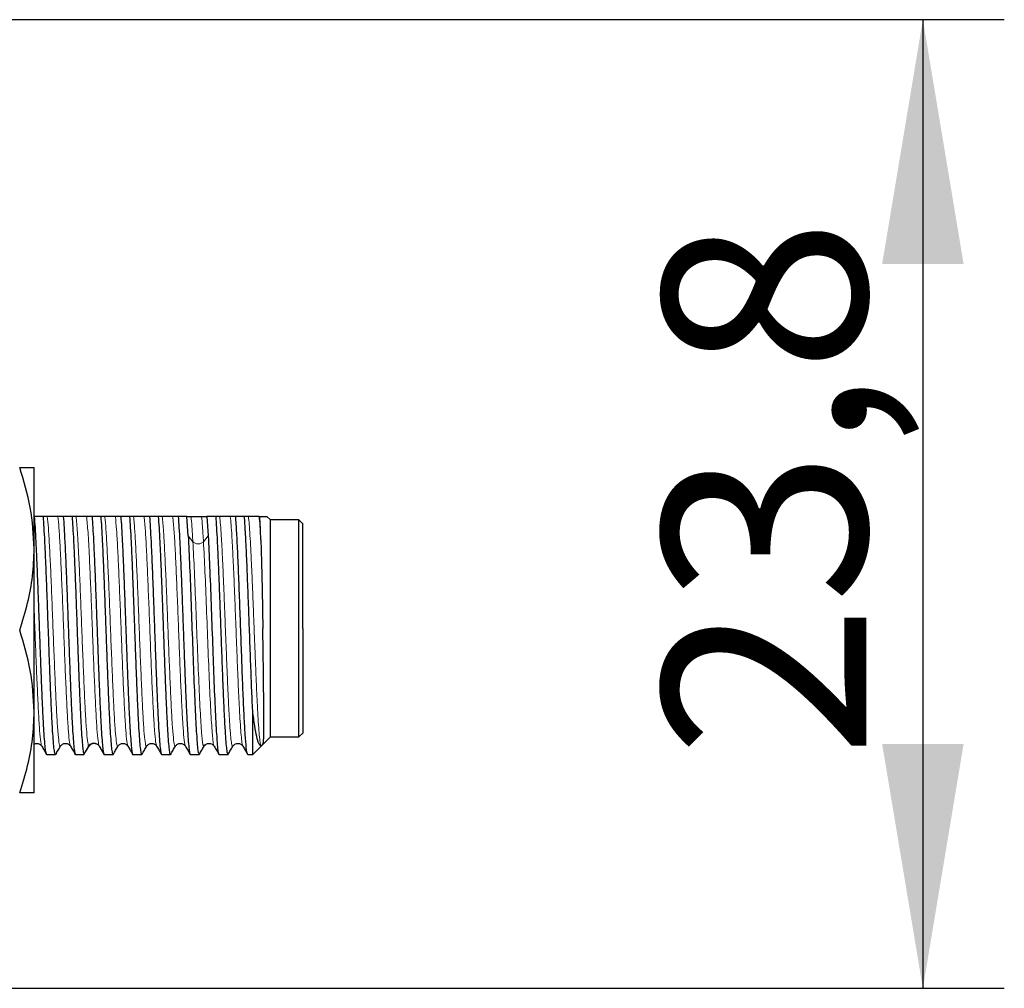
# Model space of a CAD drawing. Units: millimetres. Extents: x 0 to 420, y 0 to 297.
# Drawn here: x 176 to 188, y 201 to 212 of the extents above; entities that cross this region are included whole.
import ezdxf

# ---------------------------------------------------------------- set-up
doc = ezdxf.new("R2010")
doc.units = ezdxf.units.MM
doc.layers.add('QUOTE', color=7, linetype='Continuous')
doc.styles.add('SLDTEXTSTYLE9', font='GOTHIC.TTF', dxfattribs={"width": 0.913})
doc.dimstyles.new('SLDDIMSTYLE0', dxfattribs={"dimtxt": 2.5, "dimasz": 3, "dimexe": 0, "dimexo": 0.0625, "dimtad": 1, "dimlfac": 2, "dimrnd": 1e-09, "dimzin": 12, "dimdsep": 46, "dimtxsty": 'SLDTEXTSTYLE9', "dimsah": 1, "dimcen": 0.09, "dimadec": 0, "dimazin": 3, "dimtfac": 1, "dimtofl": 0, "dimtmove": 0, "dimatfit": 3, "dimfxl": 0, "dimfrac": 2, "dimtolj": 1, "dimtzin": 12, "dimarcsym": 0})

# ---------------------------------------------------------------- blocks, each defined once
blk = doc.blocks.new('_D_2')
at = {"layer": 'QUOTE', "color": 4}
for p, q in [((174.53, 212.474), (187.786, 212.474)), ((186.786, 212.474), (186.786, 200.574)), ((171.528, 200.574), (187.786, 200.574))]:
    blk.add_line(p, q, dxfattribs=at)
for points in [[(186.786, 212.474), (186.286, 209.474), (187.286, 209.474)], [(186.786, 200.574), (187.286, 203.574), (186.286, 203.574)]]:
    blk.add_solid(points, dxfattribs=at)
at = {"layer": 'QUOTE', "color": 4, "insert": (183.592, 203.405), "char_height": 2.5, "attachment_point": 1, "rotation": 90, "style": 'SLDTEXTSTYLE9'}
blk.add_mtext('23,8', dxfattribs=at)

msp = doc.modelspace()

# ---------------------------------------------------------------- linework, layer by layer
at = {"color": 7, "linetype": 'Continuous', "lineweight": 25}
for p, q in [((175.9853, 206.3698), (175.8779, 206.3698)), ((176.0342, 206.3698), (175.9853, 206.3698)), ((176.2307, 206.3698), (176.1641, 206.3698)), ((176.3381, 206.3698), (176.2307, 206.3698)), ((176.387, 206.3698), (176.3381, 206.3698)), ((176.5835, 206.3698), (176.5169, 206.3698)), ((176.6909, 206.3698), (176.5835, 206.3698)), ((176.7398, 206.3698), (176.6909, 206.3698)), ((176.9362, 206.3698), (176.8697, 206.3698)), ((177.0436, 206.3698), (176.9362, 206.3698)), ((177.0926, 206.3698), (177.0436, 206.3698)), ((177.289, 206.3698), (177.2225, 206.3698)), ((177.3964, 206.3698), (177.289, 206.3698)), ((177.4453, 206.3698), (177.3964, 206.3698)), ((177.6418, 206.3698), (177.5753, 206.3698)), ((177.7492, 206.3698), (177.6418, 206.3698)), ((177.7641, 206.1341), (177.7492, 206.3698)), ((177.9946, 206.3698), (178.0095, 206.1341)), ((178.102, 206.3698), (177.9946, 206.3698)), ((178.1509, 206.3698), (178.102, 206.3698)), ((178.4547, 206.3698), (178.3473, 206.3698)), ((178.5037, 206.3698), (178.4547, 206.3698)), ((178.6336, 206.3698), (178.6427, 206.3698)), ((178.7735, 206.3273), (178.7304, 206.3704)), ((179.1235, 206.3273), (178.7735, 206.3273)), ((178.7735, 203.6623), (178.7735, 206.3273)), ((179.1741, 206.2766), (179.1229, 206.3279)), ((178.556, 203.4448), (178.556, 203.9814)), ((178.556, 203.4448), (178.7735, 203.6623)), ((178.7735, 203.6623), (179.1235, 203.6623)), ((179.1229, 203.6616), (179.1741, 203.7129)), ((176.0273, 203.4448), (176.1348, 203.4448)), ((176.3801, 203.4448), (176.4875, 203.4448)), ((176.483, 203.4498), (176.4875, 203.4504)), ((176.4926, 203.4511), (176.4967, 203.4707)), ((176.7284, 203.4498), (176.7329, 203.4504)), ((176.7329, 203.4448), (176.8403, 203.4448)), ((177.0857, 203.4448), (177.1931, 203.4448)), ((177.4385, 203.4448), (177.5459, 203.4448)), ((177.7912, 203.4448), (177.8986, 203.4448)), ((178.144, 203.4448), (178.2514, 203.4448)), ((178.4968, 203.4448), (178.556, 203.4448))]:
    msp.add_line(p, q, dxfattribs=at)
at = {"color": 8, "linetype": 'Continuous', "lineweight": 18}
for p, q in [((177.8218, 206.0606), (177.7641, 206.1341)), ((178.0095, 206.1341), (177.9517, 206.0606)), ((176.483, 203.4498), (176.5407, 203.5495)), ((176.5407, 203.5495), (176.5527, 203.5612)), ((176.6706, 203.5495), (176.7284, 203.4498))]:
    msp.add_line(p, q, dxfattribs=at)
at = {"color": 7, "linetype": 'Continuous', "lineweight": 25}
for points, knots in [([(175.8735, 205.9736), (175.8643, 206.143), (175.8459, 206.4818), (175.7452, 206.8097), (175.6949, 206.9736)], [0, 0, 0, 0, 0.4998965, 1, 1, 1, 1]), ([(175.6949, 206.9736), (175.7292, 206.9736), (175.7966, 206.9736), (175.8605, 206.9736), (175.8692, 206.9736), (175.8735, 206.9736)], [0, 0, 0, 0, 0.3406066, 0.6697264, 1, 1, 1, 1]), ([(176.1383, 203.453), (176.1372, 203.4496), (176.1328, 203.4373), (176.1254, 203.4608), (176.1161, 203.5225), (176.1067, 203.6277), (176.0974, 203.7698), (176.0881, 203.946), (176.0787, 204.151), (176.0694, 204.3794), (176.06, 204.6248), (176.0507, 204.8804), (176.0413, 205.1391), (176.032, 205.3939), (176.0227, 205.6376), (176.0133, 205.8637), (176.004, 206.0651), (175.9946, 206.2397), (175.9884, 206.3264), (175.9853, 206.3698)], [0, 0, 0, 0, 0.023495, 0.0845266, 0.1455581, 0.2065897, 0.2676213, 0.3286528, 0.3896844, 0.4507159, 0.5117475, 0.5727791, 0.6338106, 0.6948422, 0.7558738, 0.8169053, 0.8779369, 0.9389684, 1, 1, 1, 1]), ([(176.1641, 206.3698), (176.1574, 206.3698), (176.1456, 206.3698), (176.1244, 206.3698), (176.1055, 206.3698), (176.0999, 206.3698), (176.0954, 206.3698), (176.0907, 206.3698), (176.0844, 206.3698), (176.0755, 206.3698), (176.063, 206.3698), (176.0461, 206.3698), (176.039, 206.3698), (176.0342, 206.3698)], [0, 0, 0, 0, 0.2501038, 0.4398389, 0.4742656, 0.4878417, 0.4996788, 0.5167697, 0.5319369, 0.5631697, 0.6249109, 0.7499227, 1, 1, 1, 1]), ([(176.5169, 206.3698), (176.5102, 206.3698), (176.4983, 206.3698), (176.4772, 206.3698), (176.4583, 206.3698), (176.4526, 206.3698), (176.4483, 206.3698), (176.4437, 206.3698), (176.4373, 206.3698), (176.4284, 206.3698), (176.4157, 206.3698), (176.3989, 206.3698), (176.3918, 206.3698), (176.387, 206.3698)], [0, 0, 0, 0, 0.2501057, 0.4398519, 0.4742833, 0.4878616, 0.4997008, 0.5158999, 0.53127, 0.5631595, 0.6249062, 0.7499225, 1, 1, 1, 1]), ([(176.6909, 206.3698), (176.694, 206.3264), (176.7002, 206.2397), (176.7095, 206.0651), (176.7189, 205.8637), (176.7282, 205.6376), (176.7376, 205.3939), (176.7469, 205.1391), (176.7562, 204.8804), (176.7656, 204.6248), (176.7749, 204.3794), (176.7843, 204.151), (176.7936, 203.946), (176.8029, 203.7698), (176.8123, 203.6277), (176.8216, 203.5225), (176.831, 203.4608), (176.8384, 203.4373), (176.8427, 203.4496), (176.8439, 203.453)], [0, 0, 0, 0, 0.061028, 0.1220561, 0.1830841, 0.2441121, 0.3051402, 0.3661682, 0.4271963, 0.4882243, 0.5492523, 0.6102804, 0.6713084, 0.7323364, 0.7933645, 0.8543925, 0.9154205, 0.9764486, 1, 1, 1, 1]), ([(176.8697, 206.3698), (176.863, 206.3698), (176.8511, 206.3698), (176.8299, 206.3698), (176.8111, 206.3698), (176.8054, 206.3698), (176.801, 206.3698), (176.7963, 206.3698), (176.79, 206.3698), (176.7811, 206.3698), (176.7685, 206.3698), (176.7517, 206.3698), (176.7445, 206.3698), (176.7398, 206.3698)], [0, 0, 0, 0, 0.2500947, 0.4398371, 0.4742652, 0.4878416, 0.4996788, 0.51677, 0.5319376, 0.5631715, 0.6249157, 0.749932, 1, 1, 1, 1]), ([(176.9362, 206.3698), (176.9393, 206.3264), (176.9456, 206.2397), (176.9549, 206.0651), (176.9643, 205.8637), (176.9736, 205.6376), (176.9829, 205.3939), (176.9923, 205.1391), (177.0016, 204.8804), (177.011, 204.6248), (177.0203, 204.3794), (177.0296, 204.151), (177.039, 203.946), (177.0483, 203.7698), (177.0577, 203.6278), (177.067, 203.5221), (177.0763, 203.4624), (177.0826, 203.4376), (177.0857, 203.4448), (177.0857, 203.4448)], [0, 0, 0, 0, 0.0624999, 0.1249998, 0.1874997, 0.2499997, 0.3124996, 0.3749995, 0.4374994, 0.4999993, 0.5624992, 0.6249991, 0.6874991, 0.749999, 0.8124989, 0.8749988, 0.9374987, 0.9999986, 1, 1, 1, 1]), ([(177.0436, 206.3698), (177.0467, 206.3264), (177.053, 206.2397), (177.0623, 206.0651), (177.0717, 205.8637), (177.081, 205.6376), (177.0903, 205.3939), (177.0997, 205.1391), (177.109, 204.8804), (177.1184, 204.6248), (177.1277, 204.3794), (177.137, 204.151), (177.1464, 203.946), (177.1557, 203.7698), (177.1651, 203.6277), (177.1744, 203.5225), (177.1837, 203.4608), (177.1912, 203.4373), (177.1955, 203.4496), (177.1967, 203.453)], [0, 0, 0, 0, 0.0610371, 0.1220742, 0.1831113, 0.2441484, 0.3051855, 0.3662226, 0.4272596, 0.4882967, 0.5493338, 0.6103709, 0.671408, 0.7324451, 0.7934822, 0.8545193, 0.9155564, 0.9765935, 1, 1, 1, 1]), ([(177.2225, 206.3698), (177.2157, 206.3698), (177.2039, 206.3698), (177.1827, 206.3698), (177.1639, 206.3698), (177.1582, 206.3698), (177.1538, 206.3698), (177.1491, 206.3698), (177.1428, 206.3698), (177.1338, 206.3698), (177.1213, 206.3698), (177.1045, 206.3698), (177.0973, 206.3698), (177.0926, 206.3698)], [0, 0, 0, 0, 0.2501038, 0.4398375, 0.4742649, 0.4878414, 0.499679, 0.5167708, 0.5319385, 0.5631719, 0.624913, 0.7499232, 1, 1, 1, 1]), ([(177.3964, 206.3698), (177.3995, 206.3264), (177.4058, 206.2397), (177.4151, 206.0651), (177.4244, 205.8637), (177.4338, 205.6376), (177.4431, 205.3939), (177.4525, 205.1391), (177.4618, 204.8804), (177.4711, 204.6248), (177.4805, 204.3794), (177.4898, 204.151), (177.4992, 203.946), (177.5085, 203.7698), (177.5178, 203.6277), (177.5272, 203.5225), (177.5365, 203.4608), (177.5439, 203.4373), (177.5482, 203.4496), (177.5494, 203.4529)], [0, 0, 0, 0, 0.0610421, 0.1220843, 0.1831264, 0.2441686, 0.3052107, 0.3662529, 0.427295, 0.4883372, 0.5493793, 0.6104215, 0.6714636, 0.7325058, 0.7935479, 0.85459, 0.9156322, 0.9766743, 1, 1, 1, 1]), ([(177.5753, 206.3698), (177.5685, 206.3698), (177.5567, 206.3698), (177.5355, 206.3698), (177.5167, 206.3698), (177.511, 206.3698), (177.5066, 206.3698), (177.502, 206.3698), (177.4956, 206.3698), (177.4867, 206.3698), (177.4741, 206.3698), (177.4573, 206.3698), (177.4501, 206.3698), (177.4453, 206.3698)], [0, 0, 0, 0, 0.2500981, 0.4398508, 0.4742833, 0.4878617, 0.4997008, 0.5158998, 0.5312699, 0.5631603, 0.6249099, 0.7499301, 1, 1, 1, 1]), ([(177.7492, 206.3698), (177.754, 206.3698), (177.7636, 206.3698), (177.781, 206.3698), (177.7913, 206.3698), (177.7981, 206.3698)], [0, 0, 0, 0, 0.2497397, 0.499481, 1, 1, 1, 1]), ([(177.7981, 206.3698), (177.8023, 206.3698), (177.809, 206.3698), (177.8243, 206.3698), (177.8366, 206.3698), (177.8455, 206.3698), (177.8519, 206.3698), (177.8583, 206.3698), (177.8647, 206.3698), (177.8733, 206.3698), (177.8914, 206.3698), (177.9112, 206.3698), (177.9221, 206.3698), (177.928, 206.3698)], [0, 0, 0, 0, 0.2212859, 0.3576799, 0.4260213, 0.4519445, 0.4781082, 0.495358, 0.5126075, 0.5385823, 0.5898358, 0.774101, 1, 1, 1, 1]), ([(177.928, 206.3698), (177.9368, 206.3698), (177.9511, 206.3698), (177.974, 206.3698), (177.9877, 206.3698), (177.9946, 206.3698)], [0, 0, 0, 0, 0.4449641, 0.7224292, 1, 1, 1, 1]), ([(178.102, 206.3698), (178.1051, 206.3264), (178.1113, 206.2397), (178.1207, 206.0651), (178.13, 205.8637), (178.1393, 205.6376), (178.1487, 205.3939), (178.158, 205.1391), (178.1674, 204.8804), (178.1767, 204.6248), (178.186, 204.3794), (178.1954, 204.151), (178.2047, 203.946), (178.2141, 203.7698), (178.2234, 203.6277), (178.2327, 203.5225), (178.2421, 203.4608), (178.2495, 203.4373), (178.2538, 203.4496), (178.255, 203.4531)], [0, 0, 0, 0, 0.0610217, 0.1220434, 0.1830651, 0.2440868, 0.3051085, 0.3661301, 0.4271518, 0.4881735, 0.5491952, 0.6102169, 0.6712386, 0.7322603, 0.793282, 0.8543037, 0.9153254, 0.9763471, 1, 1, 1, 1]), ([(178.2808, 206.3698), (178.2742, 206.3698), (178.2644, 206.3698), (178.2443, 206.3698), (178.2304, 206.3698), (178.2207, 206.3698), (178.216, 206.3698), (178.2117, 206.3698), (178.2064, 206.3698), (178.1978, 206.3698), (178.1812, 206.3698), (178.1639, 206.3698), (178.1558, 206.3698), (178.1509, 206.3698)], [0, 0, 0, 0, 0.2500805, 0.3751144, 0.4518864, 0.4788212, 0.4901475, 0.500533, 0.5196343, 0.5399624, 0.5902321, 0.749946, 1, 1, 1, 1]), ([(178.3474, 206.3698), (178.3365, 206.3698), (178.3187, 206.3698), (178.297, 206.3698), (178.2862, 206.3698), (178.2808, 206.3698)], [0, 0, 0, 0, 0.4464138, 0.7231427, 1, 1, 1, 1]), ([(178.4932, 203.4542), (178.4924, 203.4536), (178.4873, 203.45), (178.4778, 203.5244), (178.4648, 203.6778), (178.4517, 203.9094), (178.4387, 204.1973), (178.4256, 204.5286), (178.4126, 204.8848), (178.3996, 205.2468), (178.3865, 205.5956), (178.3735, 205.9108), (178.3604, 206.1821), (178.3517, 206.3072), (178.3474, 206.3698)], [0, 0, 0, 0, 0.0163485, 0.1057713, 0.1951942, 0.2846171, 0.3740399, 0.4634628, 0.5528857, 0.6423085, 0.7317314, 0.8211543, 0.9105771, 1, 1, 1, 1]), ([(178.556, 203.9814), (178.5518, 204.0745), (178.5434, 204.2607), (178.5305, 204.5965), (178.5178, 204.9442), (178.5052, 205.2944), (178.4927, 205.6248), (178.48, 205.9293), (178.4673, 206.1895), (178.4589, 206.3104), (178.4547, 206.3698)], [0, 0, 0, 0, 0.1250014, 0.2500028, 0.3813222, 0.4999992, 0.6249995, 0.7499998, 0.8770871, 1, 1, 1, 1]), ([(178.6336, 206.3698), (178.6269, 206.3698), (178.615, 206.3698), (178.5938, 206.3698), (178.575, 206.3698), (178.5693, 206.3698), (178.5649, 206.3698), (178.5602, 206.3698), (178.5539, 206.3698), (178.545, 206.3698), (178.5324, 206.3698), (178.5156, 206.3698), (178.5084, 206.3698), (178.5037, 206.3698)], [0, 0, 0, 0, 0.25007516, 0.43982963, 0.47426236, 0.48784069, 0.4996797, 0.51677366, 0.53194351, 0.56318163, 0.62493212, 0.74995344, 1, 1, 1, 1]), ([(178.656, 206.0825), (178.6541, 206.1343), (178.6497, 206.2522), (178.6452, 206.3275), (178.6427, 206.3698)], [0, 0, 0, 0, 0.4391618, 1, 1, 1, 1]), ([(178.6427, 206.3698), (178.6688, 206.3698), (178.7193, 206.3698), (178.7258, 206.3698), (178.7289, 206.3698)], [0, 0, 0, 0, 0.5154076, 1, 1, 1, 1]), ([(179.1735, 204.9948), (179.1735, 205.0787), (179.1735, 205.2466), (179.1735, 205.4887), (179.1735, 205.7119), (179.1735, 205.9075), (179.1735, 206.0677), (179.1735, 206.1883), (179.1735, 206.2569), (179.1735, 206.2855), (179.1735, 206.2773), (179.1735, 206.2773)], [0, 0, 0, 0, 0.1249981, 0.2499962, 0.3749943, 0.4999924, 0.6249905, 0.7499885, 0.8749866, 0.9999847, 1, 1, 1, 1]), ([(177.7641, 206.1341), (177.77, 206.0123), (177.7818, 205.7687), (177.7996, 205.2964), (177.8173, 204.8022), (177.8351, 204.3253), (177.8528, 203.9136), (177.8706, 203.6158), (177.8859, 203.455), (177.8952, 203.4613), (177.8986, 203.4636)], [0, 0, 0, 0, 0.13191209, 0.26382417, 0.39573626, 0.52764834, 0.65956043, 0.79147251, 0.9233846, 1, 1, 1, 1]), ([(178.0095, 206.1341), (178.0154, 206.0123), (178.0272, 205.7687), (178.045, 205.2964), (178.0627, 204.8022), (178.0805, 204.3253), (178.0982, 203.9136), (178.116, 203.6158), (178.1312, 203.455), (178.1406, 203.4613), (178.144, 203.4636)], [0, 0, 0, 0, 0.1319119, 0.2638238, 0.3957357, 0.5276476, 0.6595595, 0.7914714, 0.9233833, 1, 1, 1, 1]), ([(178.656, 206.0825), (178.6571, 206.0508), (178.6602, 205.9624), (178.665, 205.7935), (178.67, 205.5752), (178.6747, 205.3381), (178.6782, 205.1424), (178.68, 205.0269), (178.6805, 204.9947)], [0, 0, 0, 0, 0.1115629, 0.3109437, 0.5161121, 0.7155122, 0.9208508, 1, 1, 1, 1]), ([(175.6949, 204.9736), (175.7292, 205.085), (175.7966, 205.3039), (175.8605, 205.6387), (175.8692, 205.8618), (175.8735, 205.9736)], [0, 0, 0, 0, 0.34060661, 0.66971663, 1, 1, 1, 1]), ([(175.8735, 203.9736), (175.8643, 204.143), (175.8459, 204.4818), (175.7452, 204.8097), (175.6949, 204.9736)], [0, 0, 0, 0, 0.4998965, 1, 1, 1, 1]), ([(178.656, 203.5528), (178.6581, 203.5527), (178.6604, 203.5525), (178.6662, 203.5569), (178.668, 203.5583), (178.6694, 203.5596), (178.67, 203.5602), (178.6704, 203.5606), (178.6708, 203.561), (178.6712, 203.5614), (178.6716, 203.5618), (178.6721, 203.5623), (178.6728, 203.5631), (178.6743, 203.5648), (178.6775, 203.5687), (178.6808, 203.5742), (178.6844, 203.5835), (178.6872, 203.5971), (178.6894, 203.6168), (178.6911, 203.6433), (178.6926, 203.6858), (178.6935, 203.7525), (178.6937, 203.8534), (178.6931, 203.9756), (178.6919, 204.1157), (178.6903, 204.2699), (178.6884, 204.4337), (178.6862, 204.6067), (178.6836, 204.7903), (178.6816, 204.9238), (178.6805, 204.9947)], [0, 0, 0, 0, 0.0312298, 0.0359947, 0.0390334, 0.0395671, 0.0400253, 0.0402909, 0.0405192, 0.0407587, 0.0410044, 0.0413874, 0.041835, 0.042972, 0.0468745, 0.0624972, 0.0887604, 0.1250206, 0.1611928, 0.2028725, 0.2500631, 0.3262803, 0.4095685, 0.499977, 0.5778966, 0.6612056, 0.7499436, 0.8224122, 0.9057417, 1, 1, 1, 1]), ([(178.656, 203.5528), (178.6477, 203.5592), (178.6308, 203.5721), (178.6059, 203.659), (178.5809, 203.7908), (178.5644, 203.9176), (178.5561, 203.9814)], [0, 0, 0, 0, 0.2438521, 0.4918021, 0.7438511, 1, 1, 1, 1]), ([(175.6949, 202.9736), (175.7292, 203.085), (175.7966, 203.3039), (175.8605, 203.6387), (175.8692, 203.8618), (175.8735, 203.9736)], [0, 0, 0, 0, 0.3406066, 0.6697166, 1, 1, 1, 1]), ([(175.8735, 203.574), (175.8837, 203.5778), (175.9055, 203.5861), (175.9429, 203.5754), (175.9582, 203.5572), (175.9658, 203.548)], [0, 0, 0, 0, 0.3039554, 0.6494233, 1, 1, 1, 1]), ([(175.9658, 203.5481), (175.9755, 203.5314), (175.9948, 203.498), (176.0141, 203.4646), (176.0238, 203.4479)], [0, 0, 0, 0, 0.4999732, 1, 1, 1, 1]), ([(176.1383, 203.4479), (176.148, 203.4646), (176.1673, 203.4981), (176.1867, 203.5315), (176.1963, 203.5482)], [0, 0, 0, 0, 0.5000262, 1, 1, 1, 1]), ([(176.1963, 203.5481), (176.204, 203.5573), (176.2194, 203.5757), (176.2574, 203.5856), (176.2955, 203.5757), (176.3109, 203.5573), (176.3186, 203.5481)], [0, 0, 0, 0, 0.25186008, 0.50001374, 0.74815787, 1, 1, 1, 1]), ([(176.3186, 203.5481), (176.3283, 203.5314), (176.3476, 203.498), (176.3669, 203.4646), (176.3766, 203.4479)], [0, 0, 0, 0, 0.4999735, 1, 1, 1, 1]), ([(176.4967, 203.4652), (176.5063, 203.4818), (176.525, 203.5138), (176.5436, 203.5458), (176.5527, 203.5612)], [0, 0, 0, 0, 0.51646384, 1, 1, 1, 1]), ([(176.5499, 203.5498), (176.5535, 203.5548), (176.5606, 203.5649), (176.5763, 203.5759), (176.594, 203.5829), (176.613, 203.585), (176.6309, 203.5822), (176.6411, 203.577), (176.6456, 203.5747)], [0, 0, 0, 0, 0.1746503, 0.3486386, 0.5217042, 0.6934785, 0.8652577, 1, 1, 1, 1]), ([(176.6714, 203.548), (176.6811, 203.5313), (176.7004, 203.4979), (176.7197, 203.4645), (176.7294, 203.4478)], [0, 0, 0, 0, 0.4999748, 1, 1, 1, 1]), ([(176.8439, 203.4479), (176.8536, 203.4646), (176.8729, 203.498), (176.8922, 203.5314), (176.9019, 203.5481)], [0, 0, 0, 0, 0.5000264, 1, 1, 1, 1]), ([(176.9018, 203.548), (176.9096, 203.5573), (176.9249, 203.5757), (176.963, 203.5855), (177.0011, 203.5757), (177.0165, 203.5573), (177.0242, 203.5481)], [0, 0, 0, 0, 0.2518492, 0.5000181, 0.7481706, 1, 1, 1, 1]), ([(177.0242, 203.5481), (177.0338, 203.5314), (177.0531, 203.498), (177.0725, 203.4646), (177.0821, 203.4479)], [0, 0, 0, 0, 0.4999732, 1, 1, 1, 1]), ([(177.1967, 203.4479), (177.2063, 203.4646), (177.2256, 203.4981), (177.245, 203.5315), (177.2546, 203.5482)], [0, 0, 0, 0, 0.5000264, 1, 1, 1, 1]), ([(177.2546, 203.5481), (177.2623, 203.5573), (177.2777, 203.5757), (177.3158, 203.5856), (177.3539, 203.5757), (177.3692, 203.5573), (177.377, 203.5481)], [0, 0, 0, 0, 0.25184972, 0.49999637, 0.74814551, 1, 1, 1, 1]), ([(177.3769, 203.5482), (177.3866, 203.5315), (177.4059, 203.4981), (177.4252, 203.4646), (177.4349, 203.4479)], [0, 0, 0, 0, 0.4999737, 1, 1, 1, 1]), ([(177.5494, 203.4479), (177.5591, 203.4646), (177.5784, 203.498), (177.5977, 203.5314), (177.6074, 203.5481)], [0, 0, 0, 0, 0.5000269, 1, 1, 1, 1]), ([(177.6074, 203.5481), (177.6151, 203.5573), (177.6305, 203.5757), (177.6685, 203.5855), (177.7066, 203.5757), (177.722, 203.5573), (177.7297, 203.548)], [0, 0, 0, 0, 0.2518308, 0.4999881, 0.748158, 1, 1, 1, 1]), ([(177.7297, 203.5481), (177.7393, 203.5314), (177.7587, 203.498), (177.778, 203.4646), (177.7877, 203.4479)], [0, 0, 0, 0, 0.4999734, 1, 1, 1, 1]), ([(177.9022, 203.448), (177.9118, 203.4647), (177.9312, 203.4981), (177.9505, 203.5315), (177.9602, 203.5482)], [0, 0, 0, 0, 0.5000254, 1, 1, 1, 1]), ([(177.9602, 203.5482), (177.9679, 203.5575), (177.9833, 203.5758), (178.0214, 203.5856), (178.0594, 203.5757), (178.0748, 203.5573), (178.0825, 203.548)], [0, 0, 0, 0, 0.25180371, 0.49994762, 0.74812939, 1, 1, 1, 1]), ([(178.0826, 203.5479), (178.0922, 203.5312), (178.1116, 203.4978), (178.1309, 203.4644), (178.1406, 203.4477)], [0, 0, 0, 0, 0.4999734, 1, 1, 1, 1]), ([(178.255, 203.448), (178.2647, 203.4647), (178.284, 203.4981), (178.3033, 203.5315), (178.313, 203.5482)], [0, 0, 0, 0, 0.5000256, 1, 1, 1, 1]), ([(178.313, 203.5482), (178.3207, 203.5575), (178.3361, 203.5758), (178.3741, 203.5857), (178.4122, 203.5758), (178.4275, 203.5575), (178.4353, 203.5482)], [0, 0, 0, 0, 0.2518876, 0.5000403, 0.7481676, 1, 1, 1, 1]), ([(178.4349, 203.5488), (178.4447, 203.5318), (178.4642, 203.498), (178.4838, 203.4642), (178.4936, 203.4472)], [0, 0, 0, 0, 0.4999733, 1, 1, 1, 1]), ([(175.8735, 202.9736), (175.8643, 202.9736), (175.8459, 202.9736), (175.7452, 202.9736), (175.6949, 202.9736)], [0, 0, 0, 0, 0.49989647, 1, 1, 1, 1])]:
    msp.add_open_spline(points, degree=3, knots=knots, dxfattribs=at)
for points in [[(175.8735, 205.9736), (175.8735, 206.1183), (175.8735, 206.4076), (175.8735, 206.7231), (175.8735, 206.934), (175.8735, 206.9604), (175.8735, 206.9736)], [(176.0273, 203.4448), (176.0242, 203.4489), (176.018, 203.4572), (176.0087, 203.5235), (175.9993, 203.6274), (175.99, 203.7699), (175.9806, 203.9459), (175.9713, 204.151), (175.962, 204.3794), (175.9526, 204.6248), (175.9433, 204.8804), (175.9339, 205.1391), (175.9246, 205.3939), (175.9153, 205.6376), (175.9059, 205.8637), (175.8966, 206.0651), (175.8872, 206.2397), (175.881, 206.3264), (175.8779, 206.3698)], [(176.2307, 206.3698), (176.2338, 206.3264), (176.24, 206.2397), (176.2494, 206.0651), (176.2587, 205.8637), (176.268, 205.6376), (176.2774, 205.3939), (176.2867, 205.1391), (176.2961, 204.8804), (176.3054, 204.6248), (176.3147, 204.3794), (176.3241, 204.151), (176.3334, 203.9459), (176.3428, 203.7699), (176.3521, 203.6274), (176.3614, 203.5235), (176.3708, 203.4572), (176.377, 203.4489), (176.3801, 203.4448)], [(176.3381, 206.3698), (176.3411, 206.3278), (176.3471, 206.244), (176.3562, 206.0762), (176.3653, 205.8829), (176.3743, 205.6659), (176.3834, 205.4316), (176.3924, 205.1859), (176.4015, 204.9353), (176.4105, 204.6862), (176.4196, 204.4451), (176.4287, 204.2183), (176.4377, 204.0117), (176.4468, 203.8306), (176.4558, 203.6796), (176.4649, 203.5634), (176.4739, 203.4816), (176.48, 203.4604), (176.483, 203.4498)], [(176.5835, 206.3698), (176.5865, 206.3278), (176.5925, 206.244), (176.6016, 206.0762), (176.6106, 205.8829), (176.6197, 205.6659), (176.6287, 205.4316), (176.6378, 205.1859), (176.6469, 204.9353), (176.6559, 204.6862), (176.665, 204.4451), (176.674, 204.2183), (176.6831, 204.0117), (176.6921, 203.8306), (176.7012, 203.6796), (176.7103, 203.5634), (176.7193, 203.4816), (176.7254, 203.4604), (176.7284, 203.4498)], [(177.289, 206.3698), (177.2921, 206.3264), (177.2984, 206.2397), (177.3077, 206.0651), (177.317, 205.8637), (177.3264, 205.6376), (177.3357, 205.3939), (177.3451, 205.1391), (177.3544, 204.8804), (177.3637, 204.6248), (177.3731, 204.3794), (177.3824, 204.151), (177.3918, 203.9459), (177.4011, 203.7699), (177.4104, 203.6274), (177.4198, 203.5235), (177.4291, 203.4572), (177.4353, 203.4489), (177.4385, 203.4448)], [(177.6418, 206.3698), (177.6449, 206.3264), (177.6511, 206.2397), (177.6605, 206.0651), (177.6698, 205.8637), (177.6792, 205.6376), (177.6885, 205.3939), (177.6978, 205.1391), (177.7072, 204.8804), (177.7165, 204.6248), (177.7259, 204.3794), (177.7352, 204.151), (177.7445, 203.9459), (177.7539, 203.7699), (177.7632, 203.6274), (177.7726, 203.5235), (177.7819, 203.4572), (177.7881, 203.4489), (177.7912, 203.4448)], [(179.1235, 204.9948), (179.1235, 205.082), (179.1235, 205.2564), (179.1235, 205.508), (179.1235, 205.7398), (179.1235, 205.943), (179.1235, 206.11), (179.1235, 206.2331), (179.1235, 206.3124), (179.1235, 206.3223), (179.1235, 206.3273)], [(175.8735, 203.9736), (175.8735, 204.1315), (175.8735, 204.4472), (175.8735, 204.9736), (175.8735, 205.5001), (175.8735, 205.8158), (175.8735, 205.9736)], [(179.1235, 203.6623), (179.1235, 203.6672), (179.1235, 203.6771), (179.1235, 203.7564), (179.1235, 203.8795), (179.1235, 204.0465), (179.1235, 204.2497), (179.1235, 204.4816), (179.1235, 204.7331), (179.1235, 204.9075), (179.1235, 204.9948)], [(179.1735, 204.9948), (179.1735, 204.9108), (179.1735, 204.7429), (179.1735, 204.5008), (179.1735, 204.2776), (179.1735, 204.0821), (179.1735, 203.9214), (179.1735, 203.8028), (179.1735, 203.7266), (179.1735, 203.717), (179.1735, 203.7123)], [(175.8735, 202.9736), (175.8735, 202.9868), (175.8735, 203.0132), (175.8735, 203.2241), (175.8735, 203.5397), (175.8735, 203.829), (175.8735, 203.9736)]]:
    msp.add_open_spline(points, degree=3, dxfattribs=at)
at = {"color": 8, "linetype": 'Continuous', "lineweight": 18}
for points, knots in [([(176.1963, 203.5543), (176.1954, 203.5509), (176.1902, 203.5294), (176.1804, 203.5692), (176.1671, 203.6772), (176.1537, 203.8664), (176.1404, 204.1171), (176.1271, 204.4177), (176.1137, 204.7506), (176.1004, 205.0973), (176.087, 205.4381), (176.0737, 205.7543), (176.0604, 206.0245), (176.0473, 206.2412), (176.0386, 206.3269), (176.0342, 206.3697)], [0, 0, 0, 0, 0.0154216, 0.097779, 0.1801363, 0.2624881, 0.3448454, 0.4272028, 0.5095545, 0.5919119, 0.6742692, 0.756621, 0.8389783, 0.9194918, 1, 1, 1, 1]), ([(176.1641, 206.3697), (176.1685, 206.3269), (176.1772, 206.2412), (176.1903, 206.0245), (176.2036, 205.7543), (176.2169, 205.4381), (176.2303, 205.0973), (176.2436, 204.7506), (176.257, 204.4176), (176.2703, 204.1173), (176.2836, 203.8655), (176.297, 203.6806), (176.3086, 203.5723), (176.3159, 203.5617), (176.3186, 203.5577)], [0, 0, 0, 0, 0.0844504, 0.1689064, 0.2552966, 0.3416809, 0.428071, 0.5144611, 0.6008455, 0.6872356, 0.7736257, 0.86001, 0.9464002, 1, 1, 1, 1]), ([(176.387, 206.3697), (176.3926, 206.3119), (176.4038, 206.1962), (176.4195, 205.904), (176.434, 205.5803), (176.4473, 205.2476), (176.4607, 204.9012), (176.474, 204.5598), (176.4874, 204.2431), (176.5007, 203.9682), (176.514, 203.7526), (176.5274, 203.601), (176.5363, 203.5667), (176.5407, 203.5495)], [0, 0, 0, 0, 0.1092269, 0.218457, 0.3052971, 0.3921313, 0.4789713, 0.5658114, 0.6526455, 0.7394857, 0.8263262, 0.9131586, 1, 1, 1, 1]), ([(176.5169, 206.3697), (176.5225, 206.3119), (176.5337, 206.1962), (176.5494, 205.904), (176.5639, 205.5803), (176.5772, 205.2476), (176.5906, 204.9012), (176.6039, 204.5598), (176.6173, 204.2431), (176.6306, 203.9682), (176.6439, 203.7526), (176.6573, 203.601), (176.6662, 203.5667), (176.6706, 203.5495)], [0, 0, 0, 0, 0.1092269, 0.218457, 0.3052971, 0.3921313, 0.4789713, 0.5658114, 0.6526455, 0.7394857, 0.8263262, 0.9131586, 1, 1, 1, 1]), ([(176.7398, 206.3698), (176.7402, 206.3667), (176.745, 206.3265), (176.7543, 206.2185), (176.7676, 205.9953), (176.7809, 205.7156), (176.7943, 205.3954), (176.8076, 205.0527), (176.821, 204.7067), (176.8343, 204.377), (176.8477, 204.0818), (176.861, 203.8385), (176.8743, 203.658), (176.8877, 203.5616), (176.8969, 203.5276), (176.9016, 203.5491), (176.9018, 203.5503)], [0, 0, 0, 0, 0.0068689, 0.0892299, 0.1715854, 0.2539465, 0.3363075, 0.418663, 0.5010241, 0.5833851, 0.6657406, 0.7481017, 0.8304627, 0.9128182, 0.9951792, 1, 1, 1, 1]), ([(176.8697, 206.3698), (176.8701, 206.3667), (176.8749, 206.3265), (176.8842, 206.2185), (176.8975, 205.9953), (176.9108, 205.7156), (176.9242, 205.3954), (176.9375, 205.0527), (176.9509, 204.7067), (176.9642, 204.3769), (176.9776, 204.0821), (176.9909, 203.8374), (177.0043, 203.6622), (177.0153, 203.5655), (177.022, 203.5601), (177.0242, 203.5583)], [0, 0, 0, 0, 0.007205, 0.0935959, 0.1799811, 0.266372, 0.352763, 0.4391481, 0.5255391, 0.6119301, 0.6983152, 0.7847062, 0.8710972, 0.9574823, 1, 1, 1, 1]), ([(177.0926, 206.3697), (177.0954, 206.3429), (177.1028, 206.2748), (177.1146, 206.0996), (177.1279, 205.8437), (177.1412, 205.5388), (177.1546, 205.2037), (177.1679, 204.8567), (177.1813, 204.5175), (177.1946, 204.2051), (177.208, 203.9374), (177.2213, 203.7279), (177.2347, 203.5941), (177.2458, 203.5349), (177.2524, 203.5525), (177.2546, 203.5583)], [0, 0, 0, 0, 0.0533737, 0.1357186, 0.2180581, 0.3004031, 0.3827481, 0.4650875, 0.5474325, 0.6297775, 0.7121169, 0.7944619, 0.8768069, 0.9591463, 1, 1, 1, 1]), ([(177.2225, 206.3697), (177.2254, 206.3429), (177.2327, 206.2748), (177.2445, 206.0996), (177.2578, 205.8437), (177.2711, 205.5388), (177.2845, 205.2037), (177.2978, 204.8567), (177.3112, 204.5174), (177.3245, 204.2052), (177.3379, 203.9369), (177.3512, 203.7298), (177.3642, 203.5904), (177.3728, 203.5636), (177.377, 203.5507)], [0, 0, 0, 0, 0.0559849, 0.1423585, 0.2287262, 0.3150998, 0.4014734, 0.4878411, 0.5742147, 0.6605883, 0.746956, 0.8333296, 0.9197032, 1, 1, 1, 1]), ([(177.4453, 206.3697), (177.4507, 206.3146), (177.4606, 206.214), (177.4749, 205.9612), (177.4882, 205.6767), (177.5015, 205.3523), (177.5149, 205.0081), (177.5282, 204.6632), (177.5416, 204.3368), (177.5549, 204.0476), (177.5683, 203.8111), (177.5816, 203.6429), (177.5947, 203.5463), (177.6033, 203.5493), (177.6074, 203.5507)], [0, 0, 0, 0, 0.0996556, 0.1820101, 0.2643591, 0.3467136, 0.4290681, 0.5114171, 0.5937716, 0.6761262, 0.7584751, 0.8408297, 0.9231842, 1, 1, 1, 1]), ([(177.5753, 206.3697), (177.5806, 206.3146), (177.5905, 206.214), (177.6048, 205.9612), (177.6181, 205.6767), (177.6315, 205.3523), (177.6448, 205.0081), (177.6581, 204.6632), (177.6715, 204.3367), (177.6848, 204.0477), (177.6982, 203.8105), (177.7115, 203.6452), (177.722, 203.5591), (177.7281, 203.5579), (177.7297, 203.5576)], [0, 0, 0, 0, 0.1045827, 0.1910089, 0.2774293, 0.3638556, 0.4502818, 0.5367022, 0.6231284, 0.7095547, 0.7959751, 0.8824013, 0.9688276, 1, 1, 1, 1]), ([(177.7981, 206.3697), (177.8021, 206.332), (177.81, 206.2566), (177.8179, 206.126), (177.8218, 206.0606)], [0, 0, 0, 0, 0.4999754, 1, 1, 1, 1]), ([(177.928, 206.3697), (177.932, 206.332), (177.9399, 206.2566), (177.9478, 206.126), (177.9517, 206.0606)], [0, 0, 0, 0, 0.49997539, 1, 1, 1, 1]), ([(178.1509, 206.3696), (178.1542, 206.3385), (178.1608, 206.2764), (178.1707, 206.1317), (178.1806, 205.9551), (178.1905, 205.748), (178.2004, 205.5176), (178.2102, 205.2712), (178.2201, 205.0161), (178.23, 204.7604), (178.2399, 204.5119), (178.2498, 204.2785), (178.2597, 204.0671), (178.2696, 203.8843), (178.2795, 203.7365), (178.2894, 203.6263), (178.2993, 203.5617), (178.3071, 203.5372), (178.3117, 203.55), (178.313, 203.5535)], [0, 0, 0, 0, 0.0610255, 0.1220447, 0.1830804, 0.2440979, 0.3051256, 0.3661576, 0.4271728, 0.488207, 0.549231, 0.6102516, 0.6712871, 0.7323036, 0.7933327, 0.8543635, 0.9153791, 0.976414, 1, 1, 1, 1]), ([(178.2808, 206.3698), (178.2841, 206.3386), (178.2907, 206.2762), (178.3006, 206.1318), (178.3105, 205.9551), (178.3204, 205.748), (178.3303, 205.5177), (178.3402, 205.2712), (178.35, 205.0161), (178.3599, 204.7604), (178.3698, 204.5119), (178.3797, 204.2784), (178.3896, 204.0669), (178.3995, 203.8845), (178.4094, 203.7358), (178.4193, 203.628), (178.4279, 203.5647), (178.4332, 203.5566), (178.4352, 203.5535)], [0, 0, 0, 0, 0.0640421, 0.1280901, 0.1921297, 0.2561791, 0.3202181, 0.384267, 0.4483077, 0.5123544, 0.5763982, 0.6404418, 0.7044887, 0.7685293, 0.8325782, 0.8966172, 0.9606665, 1, 1, 1, 1]), ([(178.5037, 206.3698), (178.5069, 206.3399), (178.5132, 206.2801), (178.5227, 206.1433), (178.5322, 205.9763), (178.5418, 205.7802), (178.5513, 205.562), (178.5608, 205.3274), (178.5703, 205.0832), (178.5798, 204.8365), (178.5894, 204.5944), (178.5989, 204.3638), (178.6084, 204.1511), (178.6179, 203.963), (178.6274, 203.804), (178.637, 203.6799), (178.6465, 203.5909), (178.6528, 203.5655), (178.656, 203.5528)], [0, 0, 0, 0, 0.0624991, 0.1250077, 0.1874968, 0.2500017, 0.312506, 0.3749953, 0.4375041, 0.5000025, 0.5624957, 0.6250058, 0.6874988, 0.7499991, 0.8125076, 0.8749932, 0.9374931, 1, 1, 1, 1]), ([(178.656, 206.0825), (178.6523, 206.1428), (178.6448, 206.2634), (178.6373, 206.3343), (178.6336, 206.3698)], [0, 0, 0, 0, 0.5000105, 1, 1, 1, 1]), ([(177.8218, 206.0606), (177.8279, 205.9428), (177.8401, 205.7071), (177.8584, 205.2487), (177.8767, 204.7715), (177.895, 204.3161), (177.9133, 203.931), (177.9316, 203.6646), (177.9472, 203.5342), (177.9567, 203.5584), (177.9602, 203.5671)], [0, 0, 0, 0, 0.1323, 0.2645621, 0.3968487, 0.5291497, 0.661424, 0.7936991, 0.9260004, 1, 1, 1, 1]), ([(177.9517, 206.0606), (177.948, 206.0566), (177.9405, 206.0487), (177.9244, 206.0401), (177.9063, 206.0344), (177.8868, 206.0324), (177.8672, 206.0344), (177.8491, 206.0401), (177.833, 206.0487), (177.8256, 206.0566), (177.8218, 206.0606)], [0, 0, 0, 0, 0.125104, 0.2505159, 0.3756991, 0.5, 0.6243009, 0.7494841, 0.874896, 1, 1, 1, 1]), ([(177.9517, 206.0606), (177.9578, 205.9428), (177.97, 205.7072), (177.9883, 205.2488), (178.0066, 204.7714), (178.0249, 204.3164), (178.0432, 203.9296), (178.0615, 203.6691), (178.0746, 203.5441), (178.0816, 203.5562), (178.0826, 203.5577)], [0, 0, 0, 0, 0.1398851, 0.2797605, 0.4196326, 0.5595042, 0.6993818, 0.8392659, 0.9791494, 1, 1, 1, 1]), ([(175.9658, 203.5542), (175.965, 203.5537), (175.9597, 203.5505), (175.95, 203.6238), (175.9367, 203.7745), (175.9233, 204.0011), (175.91, 204.2816), (175.8966, 204.6025), (175.8845, 204.9159), (175.8768, 205.1137), (175.8735, 205.1975)], [0, 0, 0, 0, 0.0263151, 0.1709187, 0.3155224, 0.4601163, 0.6047199, 0.7493236, 0.8939175, 1, 1, 1, 1]), ([(176.5407, 203.5495), (176.5445, 203.5549), (176.552, 203.5656), (176.568, 203.5773), (176.5861, 203.585), (176.6057, 203.5878), (176.6252, 203.585), (176.6433, 203.5773), (176.6594, 203.5656), (176.6669, 203.5549), (176.6706, 203.5495)], [0, 0, 0, 0, 0.125104, 0.2505159, 0.3756991, 0.5, 0.6243009, 0.7494841, 0.874896, 1, 1, 1, 1])]:
    msp.add_open_spline(points, degree=3, knots=knots, dxfattribs=at)

# ---------------------------------------------------------------- dimensions: what is measured, and where the dimension line sits
at = {"layer": 'QUOTE', "color": 4}
dim = msp.add_linear_dim(base=(186.7858, 200.5736), p1=(173.5303, 212.4736), p2=(170.5284, 200.5736), angle=90, dimstyle='SLDDIMSTYLE0', dxfattribs=at)
dim.commit()
dim.dimension.update_dxf_attribs({"geometry": '_D_2', "text_midpoint": (186.7858, 206.6378), "dimtype": 160})

doc.saveas('drawing.dxf')
